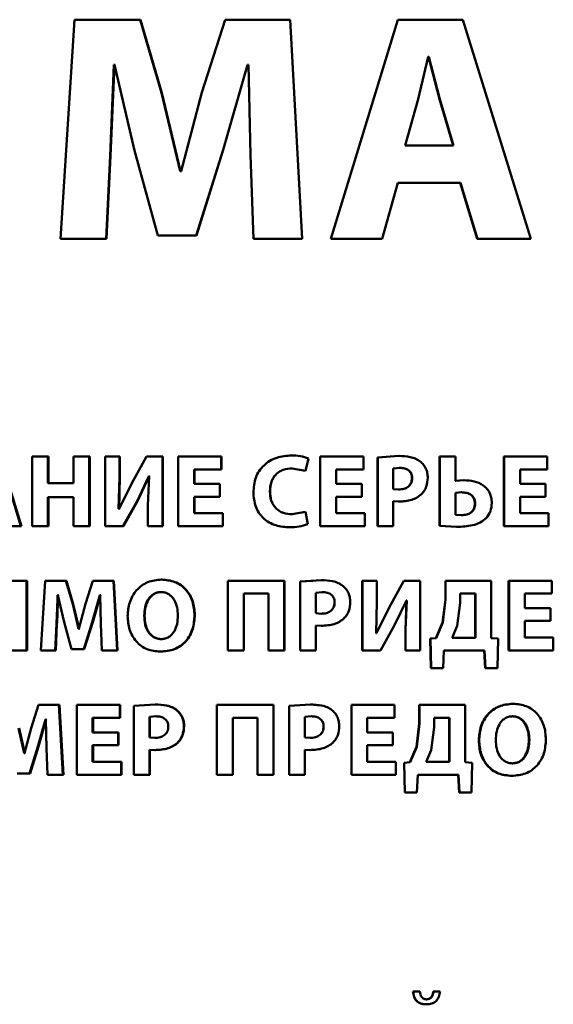
# Paper-space layout 'Лист1' of a CAD drawing. Units: millimetres. Extents: x -4216 to 7224, y -6216 to 5807.
# Drawn here: x 4994 to 5006, y 4855 to 4878 of the extents above; entities that cross this region are included whole.
import ezdxf

# ---------------------------------------------------------------- set-up
doc = ezdxf.new("R2010")
doc.units = ezdxf.units.MM

psp = doc.layouts.new('Лист1')

# ---------------------------------------------------------------- linework, layer by layer
at = {"color": 7, "linetype": 'Continuous', "lineweight": 50}
for p, q in [((4994.868, 4878.219), (4994.537, 4872.988)), ((4996.437, 4878.219), (4994.868, 4878.219)), ((4996.948, 4876.472), (4996.437, 4878.219)), ((4996.446, 4878.219), (4996.437, 4878.219)), ((4996.957, 4876.472), (4996.446, 4878.219)), ((4998.469, 4878.219), (4997.91, 4876.48)), ((5000.017, 4878.219), (4998.469, 4878.219)), ((5000.304, 4872.988), (5000.017, 4878.219)), ((5000.018, 4878.219), (5000.017, 4878.219)), ((5000.305, 4872.988), (5000.018, 4878.219)), ((5002.586, 4878.219), (5000.988, 4872.988)), ((5002.59, 4878.219), (5000.988, 4872.988)), ((5002.59, 4878.219), (5002.586, 4878.219)), ((5004.143, 4878.219), (5002.59, 4878.219)), ((5005.761, 4872.988), (5004.143, 4878.219)), ((4995.717, 4874.975), (4995.81, 4877.14)), ((4995.728, 4874.975), (4995.821, 4877.14)), ((4995.826, 4877.14), (4995.81, 4877.14)), ((4995.837, 4877.14), (4995.821, 4877.14)), ((4995.826, 4877.14), (4996.298, 4875.099)), ((4998.415, 4875.114), (4998.998, 4877.14)), ((4998.42, 4875.114), (4999.002, 4877.14)), ((4999.021, 4877.14), (4998.998, 4877.14)), ((4999.025, 4877.14), (4999.002, 4877.14)), ((4999.021, 4877.14), (4999.068, 4874.99)), ((5003.313, 4877.334), (5003.072, 4876.325)), ((5003.322, 4877.334), (5003.307, 4877.334)), ((5003.328, 4877.334), (5003.313, 4877.334)), ((5003.586, 4876.325), (5003.322, 4877.334)), ((5003.592, 4876.325), (5003.328, 4877.334)), ((4997.39, 4874.602), (4996.948, 4876.472)), ((4996.957, 4876.472), (4996.948, 4876.472)), ((4997.398, 4874.602), (4996.957, 4876.472)), ((4997.91, 4876.48), (4997.414, 4874.602)), ((5003.072, 4876.325), (5002.761, 4875.215)), ((5003.586, 4876.325), (5003.592, 4876.325)), ((5003.911, 4875.215), (5003.586, 4876.325)), ((5003.918, 4875.215), (5003.592, 4876.325)), ((4996.298, 4875.099), (4996.855, 4873.073)), ((4997.778, 4873.073), (4998.415, 4875.114)), ((4997.785, 4873.073), (4998.42, 4875.114)), ((4998.42, 4875.114), (4998.415, 4875.114)), ((5003.918, 4875.215), (5002.761, 4875.215)), ((4995.625, 4872.988), (4995.717, 4874.975)), ((4995.636, 4872.988), (4995.728, 4874.975)), ((4995.728, 4874.975), (4995.717, 4874.975)), ((4999.068, 4874.99), (4999.146, 4872.988)), ((4997.414, 4874.602), (4997.39, 4874.602)), ((4997.421, 4874.602), (4997.398, 4874.602)), ((5002.217, 4872.988), (5002.59, 4874.33)), ((5004.089, 4874.33), (5002.59, 4874.33)), ((5004.081, 4874.33), (5004.483, 4872.988)), ((5004.089, 4874.33), (5004.492, 4872.988)), ((4995.625, 4872.988), (4994.537, 4872.988)), ((4995.636, 4872.988), (4995.625, 4872.988)), ((4997.778, 4873.073), (4996.855, 4873.073)), ((4997.785, 4873.073), (4997.778, 4873.073)), ((5000.304, 4872.988), (4999.146, 4872.988)), ((5000.305, 4872.988), (5000.304, 4872.988)), ((5000.988, 4872.988), (5000.988, 4872.988)), ((5002.217, 4872.988), (5000.988, 4872.988)), ((5004.492, 4872.988), (5004.483, 4872.988)), ((5005.761, 4872.988), (5004.492, 4872.988)), ((4993.589, 4866.136), (4993.079, 4867.8)), ((4993.605, 4866.136), (4993.096, 4867.8)), ((4993.859, 4867.8), (4993.859, 4866.136)), ((4994.233, 4867.8), (4993.859, 4867.8)), ((4994.233, 4867.16), (4994.233, 4867.8)), ((4994.247, 4867.8), (4994.233, 4867.8)), ((4994.247, 4867.16), (4994.247, 4867.8)), ((4994.848, 4867.8), (4994.848, 4867.16)), ((4995.221, 4867.8), (4994.848, 4867.8)), ((4995.221, 4866.136), (4995.221, 4867.8)), ((4995.233, 4867.8), (4995.221, 4867.8)), ((4995.233, 4866.136), (4995.233, 4867.8)), ((4995.598, 4867.8), (4995.598, 4866.136)), ((4995.942, 4867.8), (4995.598, 4867.8)), ((4995.942, 4867.306), (4995.942, 4867.8)), ((4995.952, 4867.8), (4995.942, 4867.8)), ((4995.952, 4867.306), (4995.952, 4867.8)), ((4996.585, 4867.8), (4996.227, 4867.146)), ((4996.969, 4867.8), (4996.585, 4867.8)), ((4996.969, 4866.136), (4996.969, 4867.8)), ((4996.977, 4867.8), (4996.969, 4867.8)), ((4996.977, 4866.136), (4996.977, 4867.8)), ((4997.347, 4867.8), (4997.347, 4866.136)), ((4998.374, 4867.8), (4997.347, 4867.8)), ((4998.374, 4867.491), (4998.374, 4867.8)), ((4998.379, 4867.8), (4998.374, 4867.8)), ((4998.379, 4867.491), (4998.379, 4867.8)), ((5000.05, 4867.827), (5000.049, 4867.827)), ((5000.383, 4867.454), (5000.46, 4867.753)), ((5000.383, 4867.454), (5000.46, 4867.753)), ((5000.46, 4867.753), (5000.46, 4867.753)), ((5000.737, 4867.8), (5000.737, 4866.136)), ((5001.766, 4867.8), (5000.737, 4867.8)), ((5000.737, 4867.8), (5000.737, 4866.136)), ((5000.737, 4867.8), (5000.737, 4867.8)), ((5001.766, 4867.491), (5001.766, 4867.8)), ((5002.613, 4867.812), (5002.104, 4867.778)), ((5002.104, 4867.778), (5002.104, 4866.136)), ((5002.104, 4867.778), (5002.108, 4867.778)), ((5002.617, 4867.812), (5002.108, 4867.778)), ((5002.108, 4867.778), (5002.108, 4866.136)), ((5002.613, 4867.812), (5002.617, 4867.812)), ((5003.587, 4867.8), (5003.587, 4866.143)), ((5003.587, 4867.8), (5003.593, 4867.8)), ((5003.593, 4867.8), (5003.593, 4866.143)), ((5003.968, 4867.8), (5003.593, 4867.8)), ((5003.968, 4867.222), (5003.968, 4867.8)), ((5005.12, 4867.8), (5005.12, 4866.136)), ((5005.12, 4867.8), (5005.13, 4867.8)), ((5005.13, 4867.8), (5005.13, 4866.136)), ((5006.153, 4867.8), (5005.13, 4867.8)), ((5006.153, 4867.491), (5006.153, 4867.8)), ((5000.066, 4867.516), (5000.383, 4867.454)), ((5000.067, 4867.516), (5000.066, 4867.516)), ((5002.637, 4867.528), (5002.481, 4867.514)), ((5002.481, 4867.514), (5002.481, 4867.022)), ((5002.632, 4867.528), (5002.637, 4867.528)), ((4995.922, 4866.553), (4995.942, 4867.306)), ((4995.933, 4866.553), (4995.952, 4867.306)), ((4995.952, 4867.306), (4995.942, 4867.306)), ((4996.363, 4866.736), (4996.644, 4867.328)), ((4996.373, 4866.736), (4996.653, 4867.328)), ((4996.651, 4867.328), (4996.624, 4866.627)), ((4996.651, 4867.328), (4996.644, 4867.328)), ((4996.66, 4867.328), (4996.653, 4867.328)), ((4998.374, 4867.491), (4997.724, 4867.491)), ((4997.724, 4867.145), (4997.724, 4867.491)), ((4997.731, 4867.145), (4997.731, 4867.491)), ((4998.379, 4867.491), (4998.374, 4867.491)), ((5000.383, 4867.454), (5000.383, 4867.454)), ((5001.766, 4867.491), (5001.115, 4867.491)), ((5001.115, 4867.145), (5001.115, 4867.491)), ((5002.926, 4867.284), (5002.931, 4867.284)), ((5006.153, 4867.491), (5005.506, 4867.491)), ((5005.506, 4867.145), (5005.506, 4867.491)), ((4994.848, 4867.16), (4994.233, 4867.16)), ((4996.227, 4867.146), (4995.932, 4866.553)), ((4998.337, 4867.145), (4997.724, 4867.145)), ((4998.337, 4866.84), (4998.337, 4867.145)), ((4998.342, 4867.145), (4998.337, 4867.145)), ((4998.342, 4866.84), (4998.342, 4867.145)), ((5001.729, 4867.145), (5001.115, 4867.145)), ((5001.729, 4866.84), (5001.729, 4867.145)), ((5004.163, 4867.234), (5003.961, 4867.222)), ((5004.171, 4867.234), (5003.968, 4867.222)), ((5004.163, 4867.234), (5004.171, 4867.234)), ((5006.116, 4867.145), (5005.506, 4867.145)), ((5006.116, 4866.84), (5006.116, 4867.145)), ((4994.848, 4866.832), (4994.233, 4866.832)), ((4994.233, 4866.136), (4994.233, 4866.832)), ((4994.247, 4866.136), (4994.247, 4866.832)), ((4994.848, 4866.832), (4994.848, 4866.136)), ((4998.337, 4866.84), (4997.724, 4866.84)), ((4997.724, 4866.444), (4997.724, 4866.84)), ((4997.731, 4866.444), (4997.731, 4866.84)), ((4998.342, 4866.84), (4998.337, 4866.84)), ((4999.537, 4866.965), (4999.534, 4866.965)), ((5001.729, 4866.84), (5001.115, 4866.84)), ((5001.115, 4866.444), (5001.115, 4866.84)), ((5002.481, 4867.022), (5002.607, 4867.012)), ((5002.603, 4867.012), (5002.607, 4867.012)), ((5004.112, 4866.946), (5003.966, 4866.936)), ((5003.966, 4866.936), (5003.966, 4866.409)), ((5004.104, 4866.946), (5004.112, 4866.946)), ((5006.116, 4866.84), (5005.506, 4866.84)), ((5005.506, 4866.444), (5005.506, 4866.84)), ((4996.025, 4866.136), (4996.363, 4866.736)), ((4996.036, 4866.136), (4996.373, 4866.736)), ((4996.373, 4866.736), (4996.363, 4866.736)), ((4996.624, 4866.627), (4996.624, 4866.136)), ((5002.477, 4866.731), (5002.605, 4866.723)), ((5002.481, 4866.136), (5002.481, 4866.731)), ((5002.481, 4866.731), (5002.61, 4866.723)), ((5002.605, 4866.723), (5002.61, 4866.723)), ((5004.429, 4866.677), (5004.437, 4866.677)), ((4995.932, 4866.553), (4995.922, 4866.553)), ((4995.942, 4866.553), (4995.933, 4866.553)), ((4998.409, 4866.444), (4997.724, 4866.444)), ((4998.409, 4866.136), (4998.409, 4866.444)), ((4998.414, 4866.444), (4998.409, 4866.444)), ((4998.414, 4866.136), (4998.414, 4866.444)), ((5000.383, 4866.476), (5000.068, 4866.422)), ((5000.07, 4866.422), (5000.068, 4866.422)), ((5000.44, 4866.183), (5000.383, 4866.476)), ((5000.383, 4866.476), (5000.383, 4866.476)), ((5000.44, 4866.183), (5000.383, 4866.476)), ((5001.8, 4866.444), (5001.115, 4866.444)), ((5001.8, 4866.136), (5001.8, 4866.444)), ((5003.966, 4866.409), (5004.107, 4866.4)), ((5004.099, 4866.4), (5004.107, 4866.4)), ((5006.187, 4866.444), (5005.506, 4866.444)), ((5006.187, 4866.136), (5006.187, 4866.444)), ((4993.589, 4866.136), (4993.189, 4866.136)), ((4993.589, 4866.136), (4993.605, 4866.136)), ((4994.233, 4866.136), (4993.859, 4866.136)), ((4994.247, 4866.136), (4994.233, 4866.136)), ((4995.221, 4866.136), (4994.848, 4866.136)), ((4995.233, 4866.136), (4995.221, 4866.136)), ((4996.025, 4866.136), (4995.598, 4866.136)), ((4996.036, 4866.136), (4996.025, 4866.136)), ((4996.969, 4866.136), (4996.624, 4866.136)), ((4996.977, 4866.136), (4996.969, 4866.136)), ((4998.409, 4866.136), (4997.347, 4866.136)), ((4998.414, 4866.136), (4998.409, 4866.136)), ((5000.013, 4866.111), (5000.012, 4866.111)), ((5000.44, 4866.183), (5000.44, 4866.183)), ((5001.8, 4866.136), (5000.737, 4866.136)), ((5000.737, 4866.136), (5000.737, 4866.136)), ((5002.104, 4866.136), (5002.108, 4866.136)), ((5002.481, 4866.136), (5002.108, 4866.136)), ((5003.587, 4866.143), (5003.993, 4866.118)), ((5003.587, 4866.143), (5003.593, 4866.143)), ((5003.593, 4866.143), (5004, 4866.118)), ((5003.993, 4866.118), (5004, 4866.118)), ((5005.12, 4866.136), (5005.13, 4866.136)), ((5006.187, 4866.136), (5005.13, 4866.136)), ((4993.725, 4864.837), (4993.344, 4864.837)), ((4993.725, 4863.172), (4993.725, 4864.837)), ((4993.741, 4864.837), (4993.725, 4864.837)), ((4993.741, 4863.172), (4993.741, 4864.837)), ((4994.168, 4864.837), (4994.063, 4863.172)), ((4994.666, 4864.837), (4994.168, 4864.837)), ((4994.827, 4864.281), (4994.666, 4864.837)), ((4994.679, 4864.837), (4994.666, 4864.837)), ((4994.84, 4864.281), (4994.679, 4864.837)), ((4995.309, 4864.837), (4995.132, 4864.284)), ((4995.798, 4864.837), (4995.309, 4864.837)), ((4995.889, 4863.172), (4995.798, 4864.837)), ((4995.808, 4864.837), (4995.798, 4864.837)), ((4995.899, 4863.172), (4995.808, 4864.837)), ((4996.954, 4864.864), (4996.946, 4864.864)), ((4998.531, 4864.837), (4998.531, 4863.172)), ((4999.879, 4864.837), (4998.531, 4864.837)), ((4999.879, 4863.172), (4999.879, 4864.837)), ((4999.881, 4864.837), (4999.879, 4864.837)), ((4999.881, 4863.172), (4999.881, 4864.837)), ((5000.765, 4864.849), (5000.256, 4864.814)), ((5000.256, 4864.814), (5000.256, 4863.172)), ((5000.257, 4864.814), (5000.256, 4864.814)), ((5000.562, 4864.835), (5000.257, 4864.814)), ((5000.765, 4864.849), (5000.765, 4864.849)), ((5001.741, 4864.837), (5001.741, 4863.172)), ((5001.741, 4864.837), (5001.743, 4864.837)), ((5001.743, 4864.837), (5001.743, 4863.172)), ((5002.089, 4864.837), (5001.743, 4864.837)), ((5002.089, 4864.343), (5002.089, 4864.837)), ((5002.73, 4864.837), (5002.372, 4864.182)), ((5002.735, 4864.837), (5002.376, 4864.182)), ((5002.73, 4864.837), (5002.735, 4864.837)), ((5003.12, 4864.837), (5002.735, 4864.837)), ((5003.12, 4863.172), (5003.12, 4864.837)), ((5003.724, 4864.837), (5003.724, 4864.392)), ((5003.724, 4864.837), (5003.731, 4864.837)), ((5003.731, 4864.837), (5003.731, 4864.392)), ((5004.818, 4864.837), (5003.731, 4864.837)), ((5004.818, 4863.468), (5004.818, 4864.837)), ((5005.234, 4864.837), (5005.234, 4863.172)), ((5005.234, 4864.837), (5005.244, 4864.837)), ((5005.244, 4864.837), (5005.244, 4863.172)), ((5006.267, 4864.837), (5005.244, 4864.837)), ((5006.267, 4864.528), (5006.267, 4864.837)), ((4994.472, 4864.494), (4994.467, 4864.494)), ((4994.481, 4864.494), (4994.467, 4864.494)), ((4994.472, 4864.494), (4994.621, 4863.844)), ((4994.486, 4864.494), (4994.481, 4864.494)), ((4995.292, 4863.849), (4995.476, 4864.494)), ((4995.304, 4863.849), (4995.487, 4864.494)), ((4995.483, 4864.494), (4995.476, 4864.494)), ((4995.483, 4864.494), (4995.498, 4863.81)), ((4995.495, 4864.494), (4995.487, 4864.494)), ((4996.944, 4864.565), (4996.936, 4864.565)), ((4999.501, 4864.528), (4998.909, 4864.528)), ((4998.909, 4863.172), (4998.909, 4864.528)), ((4998.913, 4863.172), (4998.913, 4864.528)), ((4999.501, 4864.528), (4999.501, 4863.172)), ((5000.785, 4864.565), (5000.629, 4864.55)), ((5000.629, 4864.55), (5000.629, 4864.059)), ((5000.629, 4864.55), (5000.629, 4864.55)), ((5000.629, 4864.55), (5000.629, 4864.059)), ((5000.785, 4864.565), (5000.785, 4864.565)), ((5004.078, 4864.531), (5004.078, 4864.308)), ((5004.441, 4864.531), (5004.078, 4864.531)), ((5004.433, 4863.478), (5004.433, 4864.531)), ((5004.441, 4863.478), (5004.441, 4864.531)), ((5006.267, 4864.528), (5005.621, 4864.528)), ((5005.621, 4864.182), (5005.621, 4864.528)), ((4994.967, 4863.686), (4994.827, 4864.281)), ((4994.84, 4864.281), (4994.827, 4864.281)), ((4994.98, 4863.686), (4994.84, 4864.281)), ((4995.132, 4864.284), (4994.975, 4863.686)), ((5001.079, 4864.32), (5001.08, 4864.32)), ((5002.069, 4863.589), (5002.089, 4864.343)), ((5002.512, 4863.773), (5002.794, 4864.365)), ((5002.797, 4864.365), (5002.77, 4863.664)), ((5002.802, 4864.365), (5002.774, 4863.664)), ((5002.797, 4864.365), (5002.789, 4864.365)), ((5002.802, 4864.365), (5002.794, 4864.365)), ((5003.724, 4864.392), (5003.657, 4863.839)), ((5003.731, 4864.392), (5003.664, 4863.839)), ((5003.724, 4864.392), (5003.731, 4864.392)), ((5004.078, 4864.308), (5004.004, 4863.76)), ((4996.543, 4863.999), (4996.534, 4863.999)), ((4997.742, 4864.022), (4997.735, 4864.022)), ((5000.629, 4864.059), (5000.755, 4864.049)), ((5000.629, 4864.059), (5000.629, 4864.059)), ((5000.755, 4864.049), (5000.755, 4864.049)), ((5002.372, 4864.182), (5002.076, 4863.589)), ((5002.376, 4864.182), (5002.079, 4863.589)), ((5002.372, 4864.182), (5002.376, 4864.182)), ((5006.23, 4864.182), (5005.621, 4864.182)), ((5006.23, 4863.876), (5006.23, 4864.182)), ((4994.408, 4863.172), (4994.438, 4863.805)), ((4994.422, 4863.172), (4994.451, 4863.805)), ((4994.451, 4863.805), (4994.438, 4863.805)), ((4994.621, 4863.844), (4994.798, 4863.2)), ((4995.09, 4863.2), (4995.292, 4863.849)), ((4995.103, 4863.2), (4995.304, 4863.849)), ((4995.304, 4863.849), (4995.292, 4863.849)), ((4995.498, 4863.81), (4995.523, 4863.172)), ((5000.629, 4863.172), (5000.629, 4863.768)), ((5000.629, 4863.768), (5000.758, 4863.76)), ((5000.629, 4863.768), (5000.629, 4863.768)), ((5000.629, 4863.172), (5000.629, 4863.768)), ((5000.757, 4863.76), (5000.758, 4863.76)), ((5002.173, 4863.172), (5002.512, 4863.773)), ((5003.657, 4863.839), (5003.499, 4863.468)), ((5003.664, 4863.839), (5003.505, 4863.468)), ((5003.657, 4863.839), (5003.664, 4863.839)), ((5004.004, 4863.76), (5003.888, 4863.478)), ((5006.23, 4863.876), (5005.621, 4863.876)), ((5005.621, 4863.481), (5005.621, 4863.876)), ((4994.975, 4863.686), (4994.967, 4863.686)), ((4994.987, 4863.686), (4994.98, 4863.686)), ((5002.076, 4863.589), (5002.066, 4863.589)), ((5002.079, 4863.589), (5002.069, 4863.589)), ((5002.77, 4863.664), (5002.774, 4863.664)), ((5002.77, 4863.664), (5002.77, 4863.172)), ((5002.774, 4863.664), (5002.774, 4863.172)), ((4996.947, 4863.444), (4996.938, 4863.444)), ((5003.499, 4863.468), (5003.361, 4863.459)), ((5003.361, 4863.459), (5003.376, 4862.75)), ((5003.361, 4863.459), (5003.367, 4863.459)), ((5003.505, 4863.468), (5003.367, 4863.459)), ((5003.367, 4863.459), (5003.382, 4862.75)), ((5003.499, 4863.468), (5003.505, 4863.468)), ((5004.441, 4863.478), (5003.888, 4863.478)), ((5004.984, 4863.459), (5004.818, 4863.468)), ((5004.967, 4862.75), (5004.984, 4863.459)), ((5006.301, 4863.481), (5005.621, 4863.481)), ((5006.301, 4863.172), (5006.301, 4863.481)), ((4993.725, 4863.172), (4993.383, 4863.172)), ((4993.741, 4863.172), (4993.725, 4863.172)), ((4994.408, 4863.172), (4994.063, 4863.172)), ((4994.422, 4863.172), (4994.408, 4863.172)), ((4995.09, 4863.2), (4994.798, 4863.2)), ((4995.103, 4863.2), (4995.09, 4863.2)), ((4995.889, 4863.172), (4995.523, 4863.172)), ((4995.899, 4863.172), (4995.889, 4863.172)), ((4996.927, 4863.145), (4996.919, 4863.145)), ((4998.909, 4863.172), (4998.531, 4863.172)), ((4998.913, 4863.172), (4998.909, 4863.172)), ((4999.879, 4863.172), (4999.501, 4863.172)), ((4999.881, 4863.172), (4999.879, 4863.172)), ((5000.629, 4863.172), (5000.256, 4863.172)), ((5000.629, 4863.172), (5000.629, 4863.172)), ((5001.741, 4863.172), (5001.743, 4863.172)), ((5002.173, 4863.172), (5001.743, 4863.172)), ((5002.77, 4863.172), (5002.774, 4863.172)), ((5003.12, 4863.172), (5002.774, 4863.172)), ((5003.668, 4862.75), (5003.688, 4863.172)), ((5004.661, 4863.172), (5003.688, 4863.172)), ((5004.652, 4863.172), (5004.671, 4862.75)), ((5004.661, 4863.172), (5004.68, 4862.75)), ((5005.234, 4863.172), (5005.244, 4863.172)), ((5006.301, 4863.172), (5005.244, 4863.172)), ((5003.376, 4862.75), (5003.382, 4862.75)), ((5003.668, 4862.75), (5003.382, 4862.75)), ((5004.671, 4862.75), (5004.68, 4862.75)), ((5004.967, 4862.75), (5004.68, 4862.75)), ((4994.011, 4861.873), (4993.835, 4861.32)), ((4994.499, 4861.873), (4994.011, 4861.873)), ((4994.589, 4860.209), (4994.499, 4861.873)), ((4994.512, 4861.873), (4994.499, 4861.873)), ((4994.603, 4860.209), (4994.512, 4861.873)), ((4994.925, 4861.873), (4994.925, 4860.209)), ((4995.948, 4861.873), (4994.925, 4861.873)), ((4995.948, 4861.565), (4995.948, 4861.873)), ((4995.959, 4861.873), (4995.948, 4861.873)), ((4995.959, 4861.565), (4995.959, 4861.873)), ((4996.795, 4861.886), (4996.288, 4861.851)), ((4996.804, 4861.886), (4996.795, 4861.886)), ((4998.269, 4861.873), (4998.269, 4860.209)), ((4999.617, 4861.873), (4998.269, 4861.873)), ((4999.617, 4860.209), (4999.617, 4861.873)), ((4999.619, 4861.873), (4999.617, 4861.873)), ((4999.619, 4860.209), (4999.619, 4861.873)), ((5000.503, 4861.886), (4999.993, 4861.851)), ((5000.741, 4861.863), (5000.503, 4861.886)), ((5000.503, 4861.886), (5000.503, 4861.886)), ((5001.479, 4861.873), (5001.479, 4860.209)), ((5001.479, 4861.873), (5001.481, 4861.873)), ((5001.481, 4861.873), (5001.481, 4860.209)), ((5002.509, 4861.873), (5001.481, 4861.873)), ((5002.509, 4861.565), (5002.509, 4861.873)), ((5003.102, 4861.873), (5003.102, 4861.429)), ((5003.102, 4861.873), (5003.108, 4861.873)), ((5003.108, 4861.873), (5003.108, 4861.429)), ((5004.197, 4861.873), (5003.108, 4861.873)), ((5004.197, 4860.505), (5004.197, 4861.873)), ((5005.327, 4861.9), (5005.338, 4861.9)), ((4996.288, 4861.851), (4996.288, 4860.209)), ((4997.311, 4861.752), (4997.304, 4861.752)), ((4999.993, 4861.851), (4999.993, 4860.209)), ((5001.012, 4861.752), (5001.013, 4861.752)), ((4993.994, 4860.886), (4994.178, 4861.53)), ((4994.009, 4860.886), (4994.192, 4861.53)), ((4994.185, 4861.53), (4994.178, 4861.53)), ((4994.185, 4861.53), (4994.2, 4860.846)), ((4994.2, 4861.53), (4994.192, 4861.53)), ((4995.948, 4861.565), (4995.301, 4861.565)), ((4995.301, 4861.219), (4995.301, 4861.565)), ((4995.313, 4861.219), (4995.313, 4861.565)), ((4995.959, 4861.565), (4995.948, 4861.565)), ((4996.815, 4861.602), (4996.659, 4861.587)), ((4996.659, 4861.587), (4996.659, 4861.095)), ((4996.668, 4861.587), (4996.659, 4861.587)), ((4996.824, 4861.602), (4996.668, 4861.587)), ((4996.668, 4861.587), (4996.668, 4861.095)), ((4996.824, 4861.602), (4996.815, 4861.602)), ((4999.238, 4861.565), (4998.647, 4861.565)), ((4998.647, 4860.209), (4998.647, 4861.565)), ((4998.652, 4860.209), (4998.652, 4861.565)), ((4999.238, 4861.565), (4999.238, 4860.209)), ((5000.522, 4861.602), (5000.366, 4861.587)), ((5000.366, 4861.587), (5000.366, 4861.095)), ((5000.367, 4861.587), (5000.366, 4861.587)), ((5000.523, 4861.602), (5000.367, 4861.587)), ((5000.367, 4861.587), (5000.367, 4861.095)), ((5000.523, 4861.602), (5000.522, 4861.602)), ((5002.509, 4861.565), (5001.859, 4861.565)), ((5001.859, 4861.219), (5001.859, 4861.565)), ((5003.102, 4861.429), (5003.036, 4860.876)), ((5003.108, 4861.429), (5003.041, 4860.876)), ((5003.102, 4861.429), (5003.108, 4861.429)), ((5003.456, 4861.567), (5003.456, 4861.345)), ((5003.819, 4861.567), (5003.456, 4861.567)), ((5003.812, 4860.515), (5003.812, 4861.567)), ((5003.819, 4860.515), (5003.819, 4861.567)), ((5005.317, 4861.602), (5005.328, 4861.602)), ((4993.671, 4860.723), (4993.532, 4861.318)), ((4993.687, 4860.723), (4993.548, 4861.318)), ((4993.835, 4861.32), (4993.679, 4860.723)), ((4995.911, 4861.219), (4995.301, 4861.219)), ((4995.911, 4860.913), (4995.911, 4861.219)), ((4995.922, 4861.219), (4995.911, 4861.219)), ((4995.922, 4860.913), (4995.922, 4861.219)), ((4997.488, 4861.367), (4997.481, 4861.367)), ((5000.817, 4861.357), (5000.817, 4861.357)), ((5002.472, 4861.219), (5001.859, 4861.219)), ((5002.472, 4860.913), (5002.472, 4861.219)), ((5003.456, 4861.345), (5003.382, 4860.797)), ((4996.659, 4861.095), (4996.786, 4861.085)), ((4996.668, 4861.095), (4996.659, 4861.095)), ((4996.668, 4861.095), (4996.794, 4861.085)), ((4996.794, 4861.085), (4996.786, 4861.085)), ((4997.336, 4860.972), (4997.328, 4860.972)), ((5000.366, 4861.095), (5000.493, 4861.085)), ((5000.367, 4861.095), (5000.366, 4861.095)), ((5000.367, 4861.095), (5000.493, 4861.085)), ((5000.493, 4861.085), (5000.493, 4861.085)), ((5001.036, 4860.972), (5001.037, 4860.972)), ((5004.521, 4861.029), (5004.53, 4861.029)), ((5005.718, 4861.046), (5005.729, 4861.046)), ((4993.679, 4860.723), (4993.671, 4860.723)), ((4993.687, 4860.723), (4993.671, 4860.723)), ((4993.694, 4860.723), (4993.687, 4860.723)), ((4993.793, 4860.236), (4993.994, 4860.886)), ((4993.809, 4860.236), (4994.009, 4860.886)), ((4994.009, 4860.886), (4993.994, 4860.886)), ((4994.2, 4860.846), (4994.224, 4860.209)), ((4995.911, 4860.913), (4995.301, 4860.913)), ((4995.301, 4860.517), (4995.301, 4860.913)), ((4995.313, 4860.517), (4995.313, 4860.913)), ((4995.922, 4860.913), (4995.911, 4860.913)), ((4996.659, 4860.209), (4996.659, 4860.804)), ((4996.659, 4860.804), (4996.788, 4860.797)), ((4996.668, 4860.209), (4996.668, 4860.804)), ((4996.797, 4860.797), (4996.788, 4860.797)), ((5000.366, 4860.209), (5000.366, 4860.804)), ((5000.366, 4860.804), (5000.495, 4860.797)), ((5000.367, 4860.209), (5000.367, 4860.804)), ((5000.496, 4860.797), (5000.495, 4860.797)), ((5002.472, 4860.913), (5001.859, 4860.913)), ((5001.859, 4860.517), (5001.859, 4860.913)), ((5003.036, 4860.876), (5002.878, 4860.505)), ((5003.041, 4860.876), (5002.883, 4860.505)), ((5003.036, 4860.876), (5003.041, 4860.876)), ((5003.382, 4860.797), (5003.266, 4860.515)), ((4995.982, 4860.517), (4995.301, 4860.517)), ((4995.982, 4860.209), (4995.982, 4860.517)), ((4995.993, 4860.517), (4995.982, 4860.517)), ((4995.993, 4860.209), (4995.993, 4860.517)), ((5002.544, 4860.517), (5001.859, 4860.517)), ((5002.544, 4860.209), (5002.544, 4860.517)), ((5002.878, 4860.505), (5002.74, 4860.495)), ((5002.74, 4860.495), (5002.744, 4860.495)), ((5002.74, 4860.495), (5002.755, 4859.787)), ((5002.883, 4860.505), (5002.744, 4860.495)), ((5002.744, 4860.495), (5002.759, 4859.787)), ((5002.878, 4860.505), (5002.883, 4860.505)), ((5003.819, 4860.515), (5003.266, 4860.515)), ((5004.363, 4860.495), (5004.197, 4860.505)), ((5004.346, 4859.787), (5004.363, 4860.495)), ((5005.32, 4860.48), (5005.33, 4860.48)), ((4993.793, 4860.236), (4993.503, 4860.236)), ((4993.809, 4860.236), (4993.793, 4860.236)), ((4994.589, 4860.209), (4994.224, 4860.209)), ((4994.603, 4860.209), (4994.589, 4860.209)), ((4995.982, 4860.209), (4994.925, 4860.209)), ((4995.993, 4860.209), (4995.982, 4860.209)), ((4996.659, 4860.209), (4996.288, 4860.209)), ((4996.668, 4860.209), (4996.659, 4860.209)), ((4998.647, 4860.209), (4998.269, 4860.209)), ((4998.652, 4860.209), (4998.647, 4860.209)), ((4999.617, 4860.209), (4999.238, 4860.209)), ((4999.619, 4860.209), (4999.617, 4860.209)), ((5000.366, 4860.209), (4999.993, 4860.209)), ((5000.367, 4860.209), (5000.366, 4860.209)), ((5001.479, 4860.209), (5001.481, 4860.209)), ((5002.544, 4860.209), (5001.481, 4860.209)), ((5003.046, 4859.787), (5003.066, 4860.209)), ((5004.039, 4860.209), (5003.066, 4860.209)), ((5004.031, 4860.209), (5004.051, 4859.787)), ((5004.039, 4860.209), (5004.059, 4859.787)), ((5005.3, 4860.182), (5005.311, 4860.182)), ((5002.755, 4859.787), (5002.759, 4859.787)), ((5003.046, 4859.787), (5002.759, 4859.787)), ((5004.051, 4859.787), (5004.059, 4859.787)), ((5004.346, 4859.787), (5004.059, 4859.787)), ((5002.951, 4855.038), (5002.956, 4855.038)), ((5003.108, 4855.038), (5002.951, 4855.038)), ((5003.114, 4855.038), (5002.956, 4855.038)), ((5003.267, 4854.851), (5003.272, 4854.851)), ((5003.434, 4855.038), (5003.44, 4855.038)), ((5003.589, 4855.038), (5003.434, 4855.038)), ((5003.596, 4855.038), (5003.44, 4855.038)), ((5003.262, 4854.733), (5003.267, 4854.733))]:
    psp.add_line(p, q, dxfattribs=at)
for points, knots in [([(5000.049, 4867.827), (4999.929, 4867.817), (4999.749, 4867.802), (4999.532, 4867.7), (4999.389, 4867.593), (4999.274, 4867.456), (4999.164, 4867.242), (4999.149, 4867.063), (4999.139, 4866.943)], [0, 0, 0, 0, 0.249962, 0.377282, 0.500511, 0.624721, 0.750758, 1, 1, 1, 1]), ([(5000.46, 4867.753), (5000.393, 4867.776), (5000.26, 4867.821), (5000.119, 4867.825), (5000.049, 4867.827)], [0, 0, 0, 0, 0.4993111, 1, 1, 1, 1]), ([(5000.46, 4867.753), (5000.394, 4867.776), (5000.261, 4867.821), (5000.12, 4867.825), (5000.05, 4867.827)], [0, 0, 0, 0, 0.4993509, 1, 1, 1, 1]), ([(5003.126, 4867.679), (5003.091, 4867.703), (5003.016, 4867.752), (5002.843, 4867.803), (5002.707, 4867.809), (5002.617, 4867.812)], [0, 0, 0, 0, 0.236546, 0.499805, 1, 1, 1, 1]), ([(4999.534, 4866.965), (4999.539, 4867.043), (4999.547, 4867.154), (4999.609, 4867.286), (4999.671, 4867.369), (4999.753, 4867.437), (4999.884, 4867.501), (4999.993, 4867.51), (5000.066, 4867.516)], [0, 0, 0, 0, 0.2655918, 0.3842895, 0.4997335, 0.6230039, 0.750153, 1, 1, 1, 1]), ([(4999.537, 4866.965), (4999.542, 4867.043), (4999.55, 4867.154), (4999.611, 4867.286), (4999.673, 4867.369), (4999.755, 4867.437), (4999.886, 4867.501), (4999.995, 4867.51), (5000.067, 4867.516)], [0, 0, 0, 0, 0.265982, 0.384733, 0.500116, 0.623383, 0.750421, 1, 1, 1, 1]), ([(5002.926, 4867.284), (5002.925, 4867.304), (5002.923, 4867.341), (5002.906, 4867.394), (5002.878, 4867.439), (5002.828, 4867.485), (5002.744, 4867.522), (5002.672, 4867.526), (5002.632, 4867.528)], [0, 0, 0, 0, 0.136816, 0.26117, 0.379799, 0.500407, 0.728217, 1, 1, 1, 1]), ([(5002.931, 4867.284), (5002.93, 4867.304), (5002.928, 4867.341), (5002.911, 4867.394), (5002.883, 4867.439), (5002.833, 4867.485), (5002.749, 4867.522), (5002.676, 4867.526), (5002.637, 4867.528)], [0, 0, 0, 0, 0.136646, 0.260868, 0.379423, 0.500022, 0.727962, 1, 1, 1, 1]), ([(5003.304, 4867.294), (5003.302, 4867.331), (5003.298, 4867.404), (5003.262, 4867.509), (5003.207, 4867.605), (5003.153, 4867.655), (5003.126, 4867.679)], [0, 0, 0, 0, 0.254014, 0.499923, 0.751424, 1, 1, 1, 1]), ([(5002.603, 4867.012), (5002.646, 4867.015), (5002.726, 4867.019), (5002.818, 4867.062), (5002.872, 4867.114), (5002.903, 4867.163), (5002.922, 4867.221), (5002.925, 4867.262), (5002.926, 4867.284)], [0, 0, 0, 0, 0.269642, 0.499514, 0.621127, 0.740231, 0.864302, 1, 1, 1, 1]), ([(5002.607, 4867.012), (5002.65, 4867.015), (5002.73, 4867.019), (5002.822, 4867.062), (5002.877, 4867.114), (5002.908, 4867.163), (5002.927, 4867.221), (5002.93, 4867.262), (5002.931, 4867.284)], [0, 0, 0, 0, 0.269896, 0.499897, 0.621499, 0.740528, 0.864471, 1, 1, 1, 1]), ([(5003.151, 4866.899), (5003.175, 4866.925), (5003.224, 4866.979), (5003.289, 4867.112), (5003.298, 4867.221), (5003.304, 4867.294)], [0, 0, 0, 0, 0.247699, 0.500852, 1, 1, 1, 1]), ([(5004.831, 4866.694), (5004.829, 4866.736), (5004.825, 4866.816), (5004.786, 4866.931), (5004.721, 4867.031), (5004.601, 4867.139), (5004.411, 4867.22), (5004.251, 4867.23), (5004.171, 4867.234)], [0, 0, 0, 0, 0.12977, 0.249971, 0.37331, 0.500047, 0.749597, 1, 1, 1, 1]), ([(4999.139, 4866.943), (4999.148, 4866.829), (4999.162, 4866.657), (4999.267, 4866.453), (4999.376, 4866.323), (4999.515, 4866.222), (4999.725, 4866.13), (4999.897, 4866.119), (5000.012, 4866.111)], [0, 0, 0, 0, 0.249243, 0.375879, 0.499423, 0.621958, 0.749893, 1, 1, 1, 1]), ([(5000.068, 4866.422), (4999.996, 4866.427), (4999.887, 4866.435), (4999.756, 4866.498), (4999.672, 4866.566), (4999.607, 4866.652), (4999.547, 4866.784), (4999.539, 4866.893), (4999.534, 4866.965)], [0, 0, 0, 0, 0.249919, 0.377157, 0.500312, 0.62276, 0.750489, 1, 1, 1, 1]), ([(5000.07, 4866.422), (4999.998, 4866.427), (4999.889, 4866.435), (4999.758, 4866.498), (4999.674, 4866.566), (4999.609, 4866.652), (4999.549, 4866.784), (4999.542, 4866.893), (4999.537, 4866.965)], [0, 0, 0, 0, 0.2496492, 0.3768198, 0.49992, 0.6224359, 0.7502255, 1, 1, 1, 1]), ([(5002.61, 4866.723), (5002.716, 4866.73), (5002.867, 4866.739), (5003.048, 4866.816), (5003.117, 4866.872), (5003.151, 4866.899)], [0, 0, 0, 0, 0.543041, 0.777758, 1, 1, 1, 1]), ([(5004.429, 4866.677), (5004.428, 4866.698), (5004.425, 4866.74), (5004.406, 4866.798), (5004.375, 4866.847), (5004.319, 4866.898), (5004.227, 4866.939), (5004.147, 4866.943), (5004.104, 4866.946)], [0, 0, 0, 0, 0.136813, 0.261036, 0.379559, 0.500251, 0.72907, 1, 1, 1, 1]), ([(5004.437, 4866.677), (5004.436, 4866.698), (5004.434, 4866.74), (5004.415, 4866.798), (5004.383, 4866.847), (5004.328, 4866.898), (5004.235, 4866.939), (5004.155, 4866.943), (5004.112, 4866.946)], [0, 0, 0, 0, 0.136642, 0.260734, 0.379183, 0.499867, 0.728818, 1, 1, 1, 1]), ([(5004.099, 4866.4), (5004.142, 4866.402), (5004.223, 4866.407), (5004.317, 4866.451), (5004.374, 4866.503), (5004.406, 4866.554), (5004.425, 4866.613), (5004.428, 4866.655), (5004.429, 4866.677)], [0, 0, 0, 0, 0.2677875, 0.4996517, 0.6219111, 0.7411553, 0.8649237, 1, 1, 1, 1]), ([(5004.107, 4866.4), (5004.15, 4866.402), (5004.231, 4866.407), (5004.325, 4866.451), (5004.382, 4866.503), (5004.414, 4866.554), (5004.434, 4866.613), (5004.436, 4866.655), (5004.437, 4866.677)], [0, 0, 0, 0, 0.268038, 0.500031, 0.622281, 0.741452, 0.865091, 1, 1, 1, 1]), ([(5004.699, 4866.33), (5004.737, 4866.382), (5004.817, 4866.49), (5004.827, 4866.624), (5004.831, 4866.694)], [0, 0, 0, 0, 0.482011, 1, 1, 1, 1]), ([(5004, 4866.118), (5004.125, 4866.125), (5004.316, 4866.134), (5004.556, 4866.215), (5004.653, 4866.294), (5004.699, 4866.33)], [0, 0, 0, 0, 0.500288, 0.767407, 1, 1, 1, 1]), ([(5000.012, 4866.111), (5000.085, 4866.113), (5000.231, 4866.116), (5000.37, 4866.16), (5000.44, 4866.183)], [0, 0, 0, 0, 0.500711, 1, 1, 1, 1]), ([(5000.013, 4866.111), (5000.086, 4866.113), (5000.232, 4866.116), (5000.371, 4866.16), (5000.44, 4866.183)], [0, 0, 0, 0, 0.500676, 1, 1, 1, 1]), ([(4996.946, 4864.864), (4996.834, 4864.853), (4996.667, 4864.836), (4996.472, 4864.725), (4996.348, 4864.613), (4996.251, 4864.477), (4996.16, 4864.272), (4996.146, 4864.104), (4996.138, 4863.992)], [0, 0, 0, 0, 0.24954, 0.374805, 0.500046, 0.623132, 0.750422, 1, 1, 1, 1]), ([(4997.735, 4864.022), (4997.727, 4864.13), (4997.714, 4864.294), (4997.625, 4864.493), (4997.53, 4864.626), (4997.409, 4864.734), (4997.218, 4864.839), (4997.054, 4864.854), (4996.946, 4864.864)], [0, 0, 0, 0, 0.249566, 0.377117, 0.499908, 0.62482, 0.750367, 1, 1, 1, 1]), ([(4997.742, 4864.022), (4997.733, 4864.13), (4997.72, 4864.294), (4997.632, 4864.493), (4997.538, 4864.626), (4997.417, 4864.734), (4997.225, 4864.839), (4997.063, 4864.854), (4996.954, 4864.864)], [0, 0, 0, 0, 0.2498197, 0.3774861, 0.5002886, 0.625195, 0.7506411, 1, 1, 1, 1]), ([(5001.275, 4864.716), (5001.24, 4864.739), (5001.165, 4864.789), (5000.991, 4864.84), (5000.855, 4864.845), (5000.765, 4864.849)], [0, 0, 0, 0, 0.236361, 0.499792, 1, 1, 1, 1]), ([(5001.453, 4864.33), (5001.451, 4864.367), (5001.447, 4864.441), (5001.411, 4864.546), (5001.356, 4864.641), (5001.302, 4864.691), (5001.275, 4864.716)], [0, 0, 0, 0, 0.254081, 0.499924, 0.751422, 1, 1, 1, 1]), ([(4994.438, 4863.805), (4994.443, 4863.919), (4994.453, 4864.116), (4994.461, 4864.335), (4994.465, 4864.446), (4994.466, 4864.479), (4994.467, 4864.49), (4994.467, 4864.494)], [0, 0, 0, 0, 0.499996, 0.85452, 0.95339, 0.983228, 1, 1, 1, 1]), ([(4994.451, 4863.805), (4994.457, 4863.919), (4994.466, 4864.116), (4994.475, 4864.342), (4994.479, 4864.456), (4994.481, 4864.49), (4994.481, 4864.494)], [0, 0, 0, 0, 0.499996, 0.854533, 0.983233, 1, 1, 1, 1]), ([(4996.936, 4864.565), (4996.903, 4864.563), (4996.838, 4864.558), (4996.75, 4864.518), (4996.675, 4864.456), (4996.602, 4864.353), (4996.544, 4864.198), (4996.538, 4864.069), (4996.534, 4863.999)], [0, 0, 0, 0, 0.1277411, 0.2501499, 0.3709925, 0.5003017, 0.7323969, 1, 1, 1, 1]), ([(4996.944, 4864.565), (4996.911, 4864.563), (4996.847, 4864.558), (4996.758, 4864.518), (4996.684, 4864.456), (4996.611, 4864.353), (4996.554, 4864.198), (4996.547, 4864.069), (4996.543, 4863.999)], [0, 0, 0, 0, 0.127568, 0.249851, 0.370635, 0.499953, 0.732177, 1, 1, 1, 1]), ([(4997.338, 4864.009), (4997.335, 4864.073), (4997.327, 4864.201), (4997.269, 4864.354), (4997.194, 4864.457), (4997.12, 4864.518), (4997.032, 4864.558), (4996.969, 4864.563), (4996.936, 4864.565)], [0, 0, 0, 0, 0.249996, 0.499591, 0.628956, 0.749809, 0.872653, 1, 1, 1, 1]), ([(5001.08, 4864.32), (5001.079, 4864.34), (5001.076, 4864.378), (5001.059, 4864.431), (5001.031, 4864.476), (5000.981, 4864.522), (5000.897, 4864.559), (5000.824, 4864.563), (5000.785, 4864.565)], [0, 0, 0, 0, 0.1367577, 0.2610283, 0.3795484, 0.5000231, 0.7278765, 1, 1, 1, 1]), ([(5001.079, 4864.32), (5001.078, 4864.34), (5001.076, 4864.378), (5001.058, 4864.431), (5001.03, 4864.476), (5000.98, 4864.522), (5000.896, 4864.559), (5000.824, 4864.563), (5000.785, 4864.565)], [0, 0, 0, 0, 0.136928, 0.26133, 0.379925, 0.500408, 0.728132, 1, 1, 1, 1]), ([(5000.755, 4864.049), (5000.798, 4864.051), (5000.878, 4864.056), (5000.97, 4864.099), (5001.026, 4864.15), (5001.057, 4864.2), (5001.076, 4864.257), (5001.078, 4864.299), (5001.08, 4864.32)], [0, 0, 0, 0, 0.269922, 0.499902, 0.621631, 0.740682, 0.864568, 1, 1, 1, 1]), ([(5000.755, 4864.049), (5000.798, 4864.051), (5000.878, 4864.056), (5000.97, 4864.099), (5001.025, 4864.15), (5001.056, 4864.2), (5001.075, 4864.257), (5001.078, 4864.299), (5001.079, 4864.32)], [0, 0, 0, 0, 0.269669, 0.49952, 0.621258, 0.740384, 0.8644, 1, 1, 1, 1]), ([(5001.3, 4863.935), (5001.324, 4863.962), (5001.373, 4864.016), (5001.438, 4864.148), (5001.447, 4864.258), (5001.453, 4864.33)], [0, 0, 0, 0, 0.247914, 0.5008743, 1, 1, 1, 1]), ([(4996.138, 4863.992), (4996.146, 4863.884), (4996.159, 4863.72), (4996.246, 4863.521), (4996.339, 4863.387), (4996.458, 4863.278), (4996.648, 4863.171), (4996.81, 4863.155), (4996.919, 4863.145)], [0, 0, 0, 0, 0.249614, 0.3772, 0.499972, 0.625115, 0.75044, 1, 1, 1, 1]), ([(4996.534, 4863.999), (4996.538, 4863.93), (4996.544, 4863.802), (4996.604, 4863.649), (4996.678, 4863.549), (4996.753, 4863.489), (4996.842, 4863.451), (4996.906, 4863.446), (4996.938, 4863.444)], [0, 0, 0, 0, 0.267974, 0.49961, 0.628385, 0.749771, 0.8721, 1, 1, 1, 1]), ([(4996.543, 4863.999), (4996.547, 4863.93), (4996.554, 4863.802), (4996.613, 4863.649), (4996.687, 4863.549), (4996.762, 4863.489), (4996.85, 4863.451), (4996.914, 4863.446), (4996.947, 4863.444)], [0, 0, 0, 0, 0.268198, 0.499964, 0.628744, 0.750069, 0.872271, 1, 1, 1, 1]), ([(4996.919, 4863.145), (4997.032, 4863.155), (4997.202, 4863.17), (4997.402, 4863.279), (4997.529, 4863.39), (4997.626, 4863.529), (4997.716, 4863.738), (4997.728, 4863.909), (4997.735, 4864.022)], [0, 0, 0, 0, 0.249663, 0.375737, 0.500086, 0.622499, 0.750361, 1, 1, 1, 1]), ([(4996.927, 4863.145), (4997.04, 4863.155), (4997.21, 4863.17), (4997.41, 4863.279), (4997.536, 4863.39), (4997.633, 4863.529), (4997.722, 4863.738), (4997.734, 4863.909), (4997.742, 4864.022)], [0, 0, 0, 0, 0.249387, 0.37539, 0.4997, 0.622174, 0.750106, 1, 1, 1, 1]), ([(4996.938, 4863.444), (4996.971, 4863.446), (4997.036, 4863.451), (4997.124, 4863.491), (4997.199, 4863.554), (4997.271, 4863.656), (4997.328, 4863.811), (4997.335, 4863.94), (4997.338, 4864.009)], [0, 0, 0, 0, 0.127812, 0.250139, 0.370876, 0.500282, 0.732079, 1, 1, 1, 1]), ([(5000.758, 4863.76), (5000.864, 4863.767), (5001.016, 4863.776), (5001.197, 4863.852), (5001.266, 4863.908), (5001.3, 4863.935)], [0, 0, 0, 0, 0.543323, 0.777971, 1, 1, 1, 1]), ([(4997.304, 4861.752), (4997.268, 4861.776), (4997.194, 4861.825), (4997.021, 4861.876), (4996.885, 4861.882), (4996.795, 4861.886)], [0, 0, 0, 0, 0.236547, 0.4998, 1, 1, 1, 1]), ([(4997.311, 4861.752), (4997.276, 4861.776), (4997.202, 4861.825), (4997.029, 4861.876), (4996.893, 4861.882), (4996.804, 4861.886)], [0, 0, 0, 0, 0.236647, 0.499892, 1, 1, 1, 1]), ([(5001.013, 4861.752), (5000.977, 4861.776), (5000.903, 4861.825), (5000.729, 4861.876), (5000.592, 4861.882), (5000.503, 4861.886)], [0, 0, 0, 0, 0.236456, 0.499797, 1, 1, 1, 1]), ([(5005.327, 4861.9), (5005.216, 4861.889), (5005.049, 4861.873), (5004.855, 4861.762), (5004.731, 4861.65), (5004.635, 4861.513), (5004.543, 4861.309), (5004.53, 4861.14), (5004.521, 4861.029)], [0, 0, 0, 0, 0.249264, 0.374457, 0.499667, 0.622817, 0.75017, 1, 1, 1, 1]), ([(5005.338, 4861.9), (5005.226, 4861.889), (5005.059, 4861.873), (5004.864, 4861.762), (5004.74, 4861.65), (5004.644, 4861.513), (5004.552, 4861.309), (5004.539, 4861.14), (5004.53, 4861.029)], [0, 0, 0, 0, 0.249539, 0.374797, 0.500045, 0.623134, 0.750421, 1, 1, 1, 1]), ([(5006.125, 4861.058), (5006.116, 4861.167), (5006.103, 4861.331), (5006.014, 4861.53), (5005.92, 4861.663), (5005.8, 4861.771), (5005.609, 4861.876), (5005.446, 4861.891), (5005.338, 4861.9)], [0, 0, 0, 0, 0.249564, 0.377103, 0.499906, 0.62482, 0.750367, 1, 1, 1, 1]), ([(4997.481, 4861.367), (4997.479, 4861.404), (4997.475, 4861.477), (4997.439, 4861.582), (4997.385, 4861.678), (4997.33, 4861.728), (4997.304, 4861.752)], [0, 0, 0, 0, 0.2541708, 0.4999289, 0.7514958, 1, 1, 1, 1]), ([(4997.488, 4861.367), (4997.486, 4861.404), (4997.482, 4861.477), (4997.446, 4861.582), (4997.392, 4861.678), (4997.338, 4861.728), (4997.311, 4861.752)], [0, 0, 0, 0, 0.255005, 0.500097, 0.751681, 1, 1, 1, 1]), ([(5001.191, 4861.367), (5001.189, 4861.404), (5001.184, 4861.477), (5001.149, 4861.582), (5001.094, 4861.678), (5001.04, 4861.728), (5001.013, 4861.752)], [0, 0, 0, 0, 0.2540438, 0.4999234, 0.751467, 1, 1, 1, 1]), ([(4997.109, 4861.357), (4997.107, 4861.377), (4997.105, 4861.415), (4997.088, 4861.467), (4997.06, 4861.512), (4997.01, 4861.558), (4996.927, 4861.596), (4996.854, 4861.6), (4996.815, 4861.602)], [0, 0, 0, 0, 0.136737, 0.26101, 0.379545, 0.500028, 0.727963, 1, 1, 1, 1]), ([(5000.817, 4861.357), (5000.816, 4861.377), (5000.814, 4861.415), (5000.797, 4861.467), (5000.769, 4861.512), (5000.719, 4861.558), (5000.634, 4861.596), (5000.562, 4861.6), (5000.522, 4861.602)], [0, 0, 0, 0, 0.1367577, 0.2610283, 0.3795484, 0.5000231, 0.7278765, 1, 1, 1, 1]), ([(5000.817, 4861.357), (5000.816, 4861.377), (5000.814, 4861.415), (5000.796, 4861.467), (5000.768, 4861.512), (5000.718, 4861.558), (5000.634, 4861.596), (5000.562, 4861.6), (5000.523, 4861.602)], [0, 0, 0, 0, 0.136928, 0.26133, 0.379925, 0.500408, 0.728132, 1, 1, 1, 1]), ([(5005.328, 4861.602), (5005.295, 4861.6), (5005.23, 4861.595), (5005.142, 4861.554), (5005.067, 4861.492), (5004.995, 4861.39), (5004.937, 4861.235), (5004.93, 4861.105), (5004.926, 4861.036)], [0, 0, 0, 0, 0.127713, 0.250147, 0.370971, 0.500299, 0.732419, 1, 1, 1, 1]), ([(5005.718, 4861.046), (5005.714, 4861.11), (5005.707, 4861.237), (5005.649, 4861.39), (5005.574, 4861.494), (5005.5, 4861.555), (5005.413, 4861.595), (5005.35, 4861.6), (5005.317, 4861.602)], [0, 0, 0, 0, 0.250204, 0.4999364, 0.6292872, 0.7501015, 0.8727916, 1, 1, 1, 1]), ([(5005.729, 4861.046), (5005.726, 4861.11), (5005.718, 4861.237), (5005.66, 4861.391), (5005.585, 4861.494), (5005.511, 4861.555), (5005.424, 4861.595), (5005.36, 4861.6), (5005.328, 4861.602)], [0, 0, 0, 0, 0.249996, 0.499588, 0.628932, 0.749805, 0.872621, 1, 1, 1, 1]), ([(4996.786, 4861.085), (4996.828, 4861.088), (4996.908, 4861.093), (4997, 4861.135), (4997.055, 4861.187), (4997.086, 4861.236), (4997.105, 4861.294), (4997.107, 4861.336), (4997.109, 4861.357)], [0, 0, 0, 0, 0.269838, 0.499898, 0.621635, 0.7407, 0.864588, 1, 1, 1, 1]), ([(4997.328, 4860.972), (4997.352, 4860.999), (4997.401, 4861.052), (4997.465, 4861.185), (4997.475, 4861.294), (4997.481, 4861.367)], [0, 0, 0, 0, 0.247892, 0.500862, 1, 1, 1, 1]), ([(4997.336, 4860.972), (4997.36, 4860.999), (4997.408, 4861.052), (4997.473, 4861.185), (4997.482, 4861.294), (4997.488, 4861.367)], [0, 0, 0, 0, 0.247803, 0.500711, 1, 1, 1, 1]), ([(5000.493, 4861.085), (5000.536, 4861.088), (5000.616, 4861.093), (5000.708, 4861.135), (5000.763, 4861.187), (5000.795, 4861.236), (5000.814, 4861.294), (5000.816, 4861.335), (5000.817, 4861.357)], [0, 0, 0, 0, 0.269922, 0.499902, 0.621631, 0.740682, 0.864568, 1, 1, 1, 1]), ([(5000.493, 4861.085), (5000.536, 4861.088), (5000.616, 4861.093), (5000.708, 4861.135), (5000.763, 4861.187), (5000.794, 4861.236), (5000.813, 4861.294), (5000.816, 4861.335), (5000.817, 4861.357)], [0, 0, 0, 0, 0.269669, 0.49952, 0.621258, 0.740384, 0.8644, 1, 1, 1, 1]), ([(5001.037, 4860.972), (5001.061, 4860.999), (5001.11, 4861.052), (5001.175, 4861.185), (5001.184, 4861.294), (5001.191, 4861.367)], [0, 0, 0, 0, 0.24799, 0.500877, 1, 1, 1, 1]), ([(4996.788, 4860.797), (4996.893, 4860.803), (4997.045, 4860.813), (4997.226, 4860.889), (4997.295, 4860.945), (4997.328, 4860.972)], [0, 0, 0, 0, 0.542911, 0.777681, 1, 1, 1, 1]), ([(4996.797, 4860.797), (4996.902, 4860.803), (4997.053, 4860.813), (4997.233, 4860.889), (4997.302, 4860.945), (4997.336, 4860.972)], [0, 0, 0, 0, 0.542782, 0.77757, 1, 1, 1, 1]), ([(5000.495, 4860.797), (5000.601, 4860.803), (5000.753, 4860.813), (5000.934, 4860.889), (5001.004, 4860.945), (5001.037, 4860.972)], [0, 0, 0, 0, 0.543323, 0.777971, 1, 1, 1, 1]), ([(5000.808, 4860.841), (5000.851, 4860.857), (5000.934, 4860.888), (5001.003, 4860.944), (5001.036, 4860.972)], [0, 0, 0, 0, 0.513709, 1, 1, 1, 1]), ([(5004.521, 4861.029), (5004.53, 4860.92), (5004.542, 4860.757), (5004.629, 4860.557), (5004.722, 4860.424), (5004.841, 4860.315), (5005.03, 4860.208), (5005.192, 4860.192), (5005.3, 4860.182)], [0, 0, 0, 0, 0.249867, 0.377579, 0.500353, 0.625494, 0.750717, 1, 1, 1, 1]), ([(5004.53, 4861.029), (5004.538, 4860.92), (5004.551, 4860.757), (5004.638, 4860.557), (5004.731, 4860.424), (5004.85, 4860.315), (5005.04, 4860.208), (5005.202, 4860.192), (5005.311, 4860.182)], [0, 0, 0, 0, 0.249615, 0.377211, 0.499974, 0.625119, 0.750441, 1, 1, 1, 1]), ([(5004.926, 4861.036), (5004.93, 4860.967), (5004.937, 4860.839), (5004.996, 4860.686), (5005.07, 4860.586), (5005.145, 4860.526), (5005.234, 4860.487), (5005.298, 4860.483), (5005.33, 4860.48)], [0, 0, 0, 0, 0.26794, 0.499615, 0.628406, 0.749778, 0.872044, 1, 1, 1, 1]), ([(5005.311, 4860.182), (5005.423, 4860.192), (5005.593, 4860.207), (5005.793, 4860.315), (5005.919, 4860.427), (5006.016, 4860.566), (5006.105, 4860.774), (5006.117, 4860.945), (5006.125, 4861.058)], [0, 0, 0, 0, 0.249665, 0.37575, 0.500088, 0.622503, 0.750362, 1, 1, 1, 1]), ([(5005.32, 4860.48), (5005.353, 4860.483), (5005.417, 4860.488), (5005.505, 4860.528), (5005.579, 4860.59), (5005.651, 4860.693), (5005.708, 4860.847), (5005.714, 4860.977), (5005.718, 4861.046)], [0, 0, 0, 0, 0.12766, 0.249842, 0.370535, 0.499935, 0.731843, 1, 1, 1, 1]), ([(5005.33, 4860.48), (5005.363, 4860.483), (5005.428, 4860.488), (5005.516, 4860.528), (5005.59, 4860.59), (5005.662, 4860.692), (5005.719, 4860.847), (5005.726, 4860.977), (5005.729, 4861.046)], [0, 0, 0, 0, 0.127833, 0.250141, 0.370893, 0.500284, 0.732062, 1, 1, 1, 1]), ([(5002.951, 4855.038), (5002.956, 4854.994), (5002.964, 4854.93), (5003, 4854.856), (5003.035, 4854.811), (5003.079, 4854.776), (5003.154, 4854.74), (5003.217, 4854.736), (5003.262, 4854.733)], [0, 0, 0, 0, 0.270703, 0.38855, 0.500171, 0.614232, 0.732187, 1, 1, 1, 1]), ([(5002.956, 4855.038), (5002.961, 4854.994), (5002.969, 4854.93), (5003.006, 4854.856), (5003.04, 4854.811), (5003.085, 4854.776), (5003.159, 4854.74), (5003.223, 4854.736), (5003.267, 4854.733)], [0, 0, 0, 0, 0.269832, 0.387746, 0.499821, 0.61388, 0.731899, 1, 1, 1, 1]), ([(5003.272, 4854.851), (5003.26, 4854.852), (5003.237, 4854.853), (5003.205, 4854.865), (5003.177, 4854.884), (5003.148, 4854.916), (5003.123, 4854.969), (5003.117, 4855.014), (5003.114, 4855.038)], [0, 0, 0, 0, 0.131829, 0.25441, 0.37481, 0.500466, 0.730858, 1, 1, 1, 1]), ([(5003.267, 4854.733), (5003.313, 4854.736), (5003.378, 4854.74), (5003.455, 4854.775), (5003.503, 4854.81), (5003.541, 4854.854), (5003.582, 4854.929), (5003.59, 4854.994), (5003.596, 4855.038)], [0, 0, 0, 0, 0.266578, 0.385443, 0.500505, 0.61639, 0.735021, 1, 1, 1, 1]), ([(5003.434, 4855.038), (5003.43, 4855.011), (5003.421, 4854.961), (5003.391, 4854.906), (5003.359, 4854.877), (5003.321, 4854.856), (5003.289, 4854.853), (5003.267, 4854.851)], [0, 0, 0, 0, 0.299522, 0.542215, 0.652606, 0.762314, 1, 1, 1, 1]), ([(5003.44, 4855.038), (5003.436, 4855.011), (5003.428, 4854.961), (5003.397, 4854.906), (5003.365, 4854.877), (5003.327, 4854.856), (5003.295, 4854.853), (5003.272, 4854.851)], [0, 0, 0, 0, 0.299253, 0.541839, 0.652255, 0.76204, 1, 1, 1, 1])]:
    psp.add_open_spline(points, degree=3, knots=knots, dxfattribs=at)

doc.saveas('drawing.dxf')
